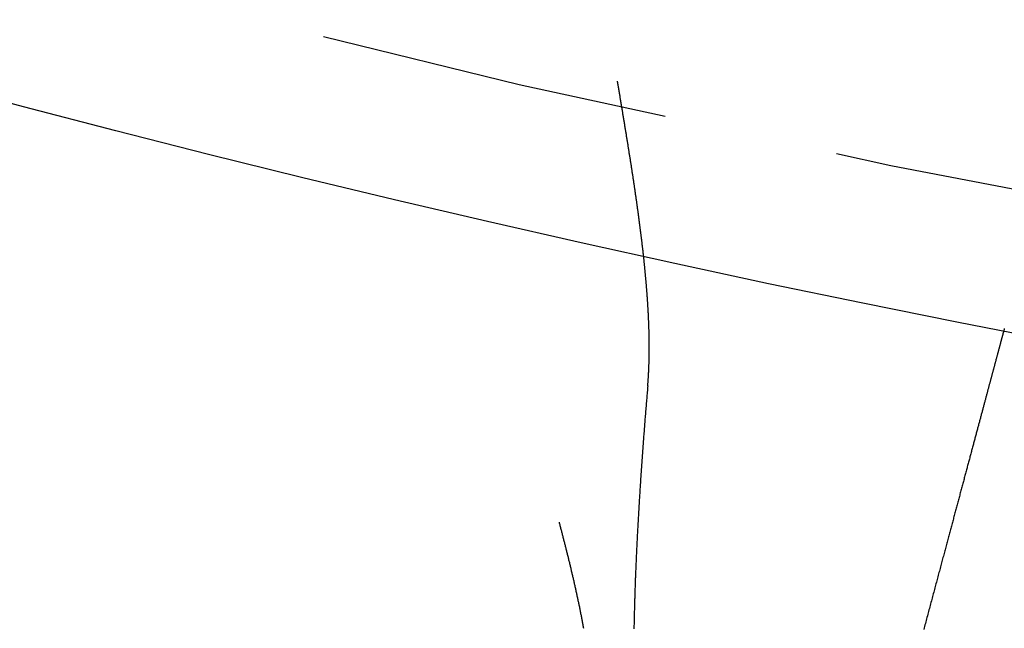
# Model space of a CAD drawing. Extents: x 186 to 446, y -239 to 393.
# Drawn here: x 287 to 294, y -219 to -215 of the extents above; entities that cross this region are included whole.
import ezdxf

# ---------------------------------------------------------------- set-up
doc = ezdxf.new("R2010")
doc.units = 0
doc.header["$LTSCALE"] = 10
doc.linetypes.add('VERDECKT', pattern=[0.375, 0.25, -0.125])
doc.layers.get('0').update_dxf_attribs({"linetype": 'CONTINUOUS'})
doc.layers.add('STEMPEL', color=3, linetype='CONTINUOUS')

# ---------------------------------------------------------------- blocks, each defined once
blk = doc.blocks.new('A$CFFF0EC15')
at = {"color": 1}
blk.add_polyline3d([(-24.2639, -107.459, 0), (-24.2646, -107.453, 0), (-24.2653, -107.447, 0), (-24.2659, -107.441, 0), (-24.2666, -107.435, 0), (-24.2673, -107.429, 0), (-24.268, -107.423, 0), (-24.2687, -107.417, 0), (-24.2694, -107.411, 0), (-24.2701, -107.405, 0), (-24.2708, -107.399, 0), (-24.2715, -107.393, 0), (-24.2722, -107.387, 0), (-24.2729, -107.381, 0), (-24.2737, -107.375, 0), (-24.2744, -107.369, 0), (-24.2751, -107.363, 0), (-24.2759, -107.357, 0), (-24.2766, -107.351, 0), (-24.2773, -107.345, 0), (-24.2781, -107.339, 0), (-24.2788, -107.333, 0), (-24.2796, -107.326, 0), (-24.2804, -107.32, 0), (-24.2811, -107.314, 0), (-24.2819, -107.308, 0), (-24.2827, -107.302, 0), (-24.2834, -107.296, 0), (-24.2842, -107.29, 0), (-24.285, -107.284, 0), (-24.2858, -107.278, 0), (-24.2866, -107.271, 0), (-24.2874, -107.265, 0), (-24.2882, -107.259, 0), (-24.289, -107.253, 0), (-24.2898, -107.247, 0), (-24.2906, -107.241, 0), (-24.2914, -107.234, 0), (-24.2922, -107.228, 0), (-24.293, -107.222, 0), (-24.2938, -107.216, 0), (-24.2947, -107.21, 0), (-24.2955, -107.203, 0), (-24.2963, -107.197, 0), (-24.2972, -107.191, 0), (-24.298, -107.185, 0), (-24.2989, -107.179, 0), (-24.2997, -107.172, 0), (-24.3006, -107.166, 0), (-24.3014, -107.16, 0), (-24.3023, -107.154, 0), (-24.3031, -107.147, 0), (-24.304, -107.141, 0), (-24.3049, -107.135, 0), (-24.3057, -107.129, 0), (-24.3066, -107.122, 0), (-24.3075, -107.116, 0), (-24.3084, -107.11, 0), (-24.3093, -107.104, 0), (-24.3101, -107.097, 0), (-24.311, -107.091, 0), (-24.3119, -107.085, 0), (-24.3128, -107.079, 0), (-24.3137, -107.072, 0), (-24.3146, -107.066, 0), (-24.3155, -107.06, 0), (-24.3165, -107.053, 0), (-24.3174, -107.047, 0), (-24.3183, -107.041, 0), (-24.3192, -107.034, 0), (-24.3201, -107.028, 0), (-24.321, -107.022, 0), (-24.322, -107.015, 0), (-24.3229, -107.009, 0), (-24.3238, -107.003, 0), (-24.3248, -106.996, 0), (-24.3257, -106.99, 0), (-24.3267, -106.984, 0), (-24.3276, -106.977, 0), (-24.3286, -106.971, 0), (-24.3295, -106.965, 0), (-24.3305, -106.958, 0), (-24.3314, -106.952, 0), (-24.3324, -106.945, 0), (-24.3333, -106.939, 0), (-24.3343, -106.933, 0), (-24.3353, -106.926, 0), (-24.3362, -106.92, 0), (-24.3372, -106.913, 0), (-24.3382, -106.907, 0), (-24.3392, -106.901, 0), (-24.3402, -106.894, 0), (-24.3411, -106.888, 0), (-24.3421, -106.881, 0), (-24.3431, -106.875, 0), (-24.3441, -106.868, 0), (-24.3451, -106.862, 0), (-24.3461, -106.856, 0), (-24.3471, -106.849, 0), (-24.3481, -106.843, 0), (-24.3491, -106.836, 0), (-24.3501, -106.83, 0), (-24.3511, -106.823, 0), (-24.3521, -106.817, 0), (-24.3531, -106.81, 0), (-24.3541, -106.804, 0), (-24.3552, -106.797, 0), (-24.3562, -106.791, 0), (-24.3572, -106.784, 0), (-24.3582, -106.778, 0), (-24.3593, -106.771, 0), (-24.3603, -106.765, 0), (-24.3613, -106.758, 0), (-24.3624, -106.752, 0), (-24.3634, -106.745, 0), (-24.3644, -106.739, 0), (-24.3655, -106.732, 0), (-24.3665, -106.726, 0), (-24.3676, -106.719, 0), (-24.3686, -106.713, 0), (-24.3696, -106.706, 0), (-24.3707, -106.7, 0), (-24.3718, -106.693, 0), (-24.3728, -106.686, 0), (-24.3739, -106.68, 0), (-24.3749, -106.673, 0), (-24.376, -106.667, 0), (-24.377, -106.66, 0), (-24.3781, -106.654, 0), (-24.3792, -106.647, 0), (-24.3802, -106.64, 0), (-24.3813, -106.634, 0), (-24.3824, -106.627, 0), (-24.3834, -106.621, 0), (-24.3845, -106.614, 0), (-24.3856, -106.607, 0), (-24.3867, -106.601, 0), (-24.3878, -106.594, 0), (-24.3888, -106.588, 0), (-24.3899, -106.581, 0), (-24.391, -106.574, 0), (-24.3921, -106.568, 0), (-24.3932, -106.561, 0), (-24.3943, -106.554, 0), (-24.3954, -106.548, 0), (-24.3965, -106.541, 0), (-24.3975, -106.535, 0), (-24.3986, -106.528, 0), (-24.3997, -106.521, 0), (-24.4008, -106.515, 0), (-24.4019, -106.508, 0), (-24.403, -106.501, 0), (-24.4041, -106.495, 0), (-24.4052, -106.488, 0), (-24.4064, -106.481, 0), (-24.4075, -106.475, 0), (-24.4086, -106.468, 0), (-24.4097, -106.461, 0), (-24.4108, -106.454, 0), (-24.4119, -106.448, 0), (-24.413, -106.441, 0), (-24.4141, -106.434, 0), (-24.4152, -106.428, 0), (-24.4164, -106.421, 0), (-24.4175, -106.414, 0), (-24.4186, -106.408, 0), (-24.4197, -106.401, 0), (-24.4208, -106.394, 0), (-24.422, -106.387, 0), (-24.4231, -106.381, 0), (-24.4242, -106.374, 0), (-24.4253, -106.367, 0), (-24.4265, -106.36, 0), (-24.4276, -106.354, 0), (-24.4287, -106.347, 0), (-24.4298, -106.34, 0), (-24.431, -106.333, 0), (-24.4321, -106.327, 0), (-24.4332, -106.32, 0), (-24.4344, -106.313, 0), (-24.4355, -106.306, 0), (-24.4366, -106.3, 0), (-24.4378, -106.293, 0), (-24.4389, -106.286, 0), (-24.4401, -106.279, 0), (-24.4412, -106.272, 0), (-24.4423, -106.266, 0), (-24.4435, -106.259, 0), (-24.4446, -106.252, 0), (-24.4458, -106.245, 0), (-24.4469, -106.238, 0), (-24.448, -106.232, 0)], dxfattribs=at)
for points in [[(-24.2322, -108.404, 0), (-24.2318, -108.399, 0), (-24.2314, -108.394, 0), (-24.231, -108.39, 0), (-24.2306, -108.385, 0), (-24.2303, -108.38, 0), (-24.2299, -108.376, 0), (-24.2296, -108.371, 0), (-24.2292, -108.366, 0), (-24.2289, -108.361, 0), (-24.2286, -108.357, 0), (-24.2282, -108.352, 0), (-24.2279, -108.347, 0), (-24.2276, -108.343, 0), (-24.2273, -108.338, 0), (-24.227, -108.333, 0), (-24.2268, -108.328, 0), (-24.2265, -108.324, 0), (-24.2262, -108.319, 0), (-24.226, -108.314, 0), (-24.2257, -108.309, 0), (-24.2255, -108.305, 0), (-24.2252, -108.3, 0), (-24.225, -108.295, 0), (-24.2248, -108.29, 0), (-24.2246, -108.286, 0), (-24.2243, -108.281, 0), (-24.2241, -108.276, 0), (-24.2239, -108.271, 0), (-24.2238, -108.267, 0), (-24.2236, -108.262, 0), (-24.2234, -108.257, 0), (-24.2232, -108.252, 0), (-24.2231, -108.247, 0), (-24.2229, -108.243, 0), (-24.2228, -108.238, 0), (-24.2226, -108.233, 0), (-24.2225, -108.228, 0), (-24.2224, -108.223, 0), (-24.2223, -108.219, 0), (-24.2221, -108.214, 0), (-24.222, -108.209, 0), (-24.2219, -108.204, 0), (-24.2218, -108.199, 0), (-24.2218, -108.195, 0), (-24.2217, -108.19, 0), (-24.2216, -108.185, 0), (-24.2215, -108.18, 0), (-24.2215, -108.175, 0), (-24.2214, -108.17, 0), (-24.2214, -108.166, 0), (-24.2213, -108.161, 0), (-24.2213, -108.156, 0), (-24.2213, -108.151, 0), (-24.2212, -108.146, 0), (-24.2212, -108.141, 0), (-24.2212, -108.136, 0), (-24.2212, -108.132, 0), (-24.2212, -108.127, 0), (-24.2212, -108.122, 0), (-24.2212, -108.117, 0), (-24.2213, -108.112, 0), (-24.2213, -108.107, 0), (-24.2213, -108.102, 0), (-24.2213, -108.098, 0), (-24.2214, -108.093, 0), (-24.2214, -108.088, 0), (-24.2215, -108.083, 0), (-24.2216, -108.078, 0), (-24.2216, -108.073, 0), (-24.2217, -108.068, 0), (-24.2218, -108.063, 0), (-24.2218, -108.058, 0), (-24.2219, -108.054, 0), (-24.222, -108.049, 0), (-24.2221, -108.044, 0), (-24.2222, -108.039, 0), (-24.2223, -108.034, 0), (-24.2225, -108.029, 0), (-24.2226, -108.024, 0), (-24.2227, -108.019, 0), (-24.2228, -108.014, 0), (-24.223, -108.01, 0), (-24.2231, -108.005, 0), (-24.2232, -108, 0), (-24.2234, -107.995, 0), (-24.2236, -107.99, 0), (-24.2237, -107.985, 0), (-24.2239, -107.98, 0), (-24.2241, -107.975, 0), (-24.2242, -107.97, 0), (-24.2244, -107.965, 0), (-24.2246, -107.96, 0), (-24.2248, -107.955, 0), (-24.225, -107.951, 0), (-24.2252, -107.946, 0), (-24.2254, -107.941, 0), (-24.2256, -107.936, 0), (-24.2258, -107.931, 0), (-24.226, -107.926, 0), (-24.2263, -107.921, 0), (-24.2265, -107.916, 0), (-24.2267, -107.911, 0), (-24.227, -107.906, 0), (-24.2272, -107.901, 0), (-24.2274, -107.896, 0), (-24.2277, -107.891, 0), (-24.2279, -107.887, 0), (-24.2282, -107.882, 0), (-24.2285, -107.877, 0), (-24.2287, -107.872, 0), (-24.229, -107.867, 0), (-24.2293, -107.862, 0), (-24.2296, -107.857, 0), (-24.2298, -107.852, 0), (-24.2301, -107.847, 0), (-24.2304, -107.842, 0), (-24.2307, -107.837, 0), (-24.231, -107.832, 0), (-24.2313, -107.827, 0), (-24.2316, -107.822, 0), (-24.232, -107.817, 0), (-24.2323, -107.812, 0), (-24.2326, -107.807, 0), (-24.2329, -107.802, 0), (-24.2333, -107.797, 0), (-24.2336, -107.793, 0), (-24.2339, -107.788, 0), (-24.2343, -107.783, 0), (-24.2346, -107.778, 0), (-24.235, -107.773, 0), (-24.2353, -107.768, 0), (-24.2357, -107.763, 0), (-24.2361, -107.758, 0), (-24.2364, -107.752, 0), (-24.2368, -107.747, 0), (-24.2372, -107.742, 0), (-24.2376, -107.737, 0), (-24.2379, -107.732, 0), (-24.2383, -107.727, 0), (-24.2387, -107.722, 0), (-24.2391, -107.717, 0), (-24.2395, -107.712, 0), (-24.2399, -107.707, 0), (-24.2403, -107.702, 0), (-24.2408, -107.697, 0), (-24.2412, -107.692, 0), (-24.2416, -107.687, 0), (-24.242, -107.682, 0), (-24.2425, -107.677, 0), (-24.2429, -107.672, 0), (-24.2433, -107.667, 0), (-24.2438, -107.661, 0), (-24.2442, -107.656, 0), (-24.2447, -107.651, 0), (-24.2451, -107.646, 0), (-24.2456, -107.641, 0), (-24.246, -107.636, 0), (-24.2465, -107.631, 0), (-24.247, -107.626, 0), (-24.2474, -107.621, 0), (-24.2479, -107.615, 0), (-24.2484, -107.61, 0), (-24.2489, -107.605, 0), (-24.2494, -107.6, 0), (-24.2499, -107.595, 0), (-24.2504, -107.59, 0), (-24.2509, -107.585, 0), (-24.2514, -107.579, 0), (-24.2519, -107.574, 0), (-24.2524, -107.569, 0), (-24.2529, -107.564, 0), (-24.2534, -107.559, 0), (-24.2539, -107.553, 0), (-24.2545, -107.548, 0), (-24.255, -107.543, 0), (-24.2555, -107.538, 0), (-24.2561, -107.533, 0), (-24.2566, -107.527, 0), (-24.2571, -107.522, 0), (-24.2577, -107.517, 0), (-24.2582, -107.512, 0), (-24.2588, -107.507, 0), (-24.2593, -107.501, 0), (-24.2599, -107.496, 0), (-24.2605, -107.491, 0), (-24.261, -107.486, 0), (-24.2616, -107.48, 0), (-24.2622, -107.475, 0), (-24.2628, -107.47, 0), (-24.2633, -107.465, 0), (-24.2639, -107.459, 0)], [(-21.6909, -107.996, 0), (-21.6909, -107.996, 0), (-21.6909, -107.996, 0), (-21.6909, -107.996, 0), (-21.6909, -107.996, 0), (-21.691, -107.996, 0), (-21.691, -107.996, 0), (-21.6911, -107.997, 0), (-21.6911, -107.997, 0), (-21.6912, -107.997, 0), (-21.6913, -107.997, 0), (-21.6914, -107.998, 0), (-21.6915, -107.998, 0), (-21.6916, -107.999, 0), (-21.6917, -107.999, 0), (-21.6918, -107.999, 0), (-21.692, -108, 0), (-21.6921, -108.001, 0), (-21.6923, -108.001, 0), (-21.6924, -108.002, 0), (-21.6926, -108.002, 0), (-21.6928, -108.003, 0), (-21.693, -108.004, 0), (-21.6932, -108.004, 0), (-21.6934, -108.005, 0), (-21.6936, -108.006, 0), (-21.6938, -108.007, 0), (-21.694, -108.008, 0), (-21.6943, -108.009, 0), (-21.6945, -108.01, 0), (-21.6948, -108.011, 0), (-21.6951, -108.012, 0), (-21.6954, -108.013, 0), (-21.6956, -108.014, 0), (-21.6959, -108.015, 0), (-21.6962, -108.016, 0), (-21.6966, -108.017, 0), (-21.6969, -108.018, 0), (-21.6972, -108.02, 0), (-21.6976, -108.021, 0), (-21.6979, -108.022, 0), (-21.6983, -108.024, 0), (-21.6987, -108.025, 0), (-21.699, -108.026, 0), (-21.6994, -108.028, 0), (-21.6998, -108.029, 0), (-21.7002, -108.031, 0), (-21.7007, -108.032, 0), (-21.7011, -108.034, 0), (-21.7015, -108.036, 0), (-21.702, -108.037, 0), (-21.7024, -108.039, 0), (-21.7029, -108.041, 0), (-21.7034, -108.042, 0), (-21.7038, -108.044, 0), (-21.7043, -108.046, 0), (-21.7048, -108.048, 0), (-21.7054, -108.05, 0), (-21.7059, -108.052, 0), (-21.7064, -108.054, 0), (-21.707, -108.056, 0), (-21.7075, -108.058, 0), (-21.7081, -108.06, 0), (-21.7086, -108.062, 0), (-21.7092, -108.064, 0), (-21.7098, -108.067, 0), (-21.7104, -108.069, 0), (-21.711, -108.071, 0), (-21.7116, -108.073, 0), (-21.7123, -108.076, 0), (-21.7129, -108.078, 0), (-21.7136, -108.081, 0), (-21.7142, -108.083, 0), (-21.7149, -108.086, 0), (-21.7156, -108.088, 0), (-21.7163, -108.091, 0), (-21.717, -108.093, 0), (-21.7177, -108.096, 0), (-21.7184, -108.099, 0), (-21.7191, -108.101, 0), (-21.7199, -108.104, 0), (-21.7206, -108.107, 0), (-21.7214, -108.11, 0), (-21.7221, -108.113, 0), (-21.7229, -108.115, 0), (-21.7237, -108.118, 0), (-21.7245, -108.121, 0), (-21.7253, -108.124, 0), (-21.7261, -108.127, 0), (-21.7269, -108.13, 0), (-21.7278, -108.134, 0), (-21.7286, -108.137, 0), (-21.7294, -108.14, 0), (-21.7303, -108.143, 0), (-21.7312, -108.146, 0), (-21.732, -108.149, 0), (-21.7329, -108.153, 0), (-21.7338, -108.156, 0), (-21.7347, -108.159, 0), (-21.7356, -108.163, 0), (-21.7365, -108.166, 0), (-21.7375, -108.17, 0), (-21.7384, -108.173, 0), (-21.7393, -108.177, 0), (-21.7403, -108.18, 0), (-21.7412, -108.184, 0), (-21.7422, -108.187, 0), (-21.7432, -108.191, 0), (-21.7441, -108.195, 0), (-21.7451, -108.198, 0), (-21.7461, -108.202, 0), (-21.7471, -108.206, 0), (-21.7481, -108.21, 0), (-21.7492, -108.213, 0), (-21.7502, -108.217, 0), (-21.7512, -108.221, 0), (-21.7522, -108.225, 0), (-21.7533, -108.229, 0), (-21.7543, -108.233, 0), (-21.7554, -108.237, 0), (-21.7565, -108.241, 0), (-21.7575, -108.245, 0), (-21.7586, -108.249, 0), (-21.7597, -108.253, 0), (-21.7608, -108.257, 0), (-21.7619, -108.261, 0), (-21.763, -108.265, 0), (-21.7641, -108.269, 0), (-21.7652, -108.273, 0), (-21.7664, -108.278, 0), (-21.7675, -108.282, 0), (-21.7686, -108.286, 0), (-21.7698, -108.29, 0), (-21.7709, -108.295, 0), (-21.7721, -108.299, 0), (-21.7732, -108.303, 0), (-21.7744, -108.308, 0), (-21.7756, -108.312, 0), (-21.7768, -108.316, 0), (-21.7779, -108.321, 0), (-21.7791, -108.325, 0), (-21.7803, -108.33, 0), (-21.7815, -108.334, 0), (-21.7827, -108.339, 0), (-21.7839, -108.343, 0), (-21.7852, -108.348, 0), (-21.7864, -108.352, 0), (-21.7876, -108.357, 0), (-21.7888, -108.361, 0), (-21.7901, -108.366, 0), (-21.7913, -108.371, 0), (-21.7926, -108.375, 0), (-21.7938, -108.38, 0), (-21.7951, -108.385, 0), (-21.7964, -108.39, 0), (-21.7977, -108.395, 0), (-21.799, -108.399, 0), (-21.8003, -108.404, 0), (-21.8017, -108.409, 0), (-21.803, -108.414, 0), (-21.8044, -108.419, 0), (-21.8057, -108.425, 0), (-21.8071, -108.43, 0), (-21.8085, -108.435, 0), (-21.8099, -108.44, 0), (-21.8113, -108.445, 0), (-21.8127, -108.451, 0), (-21.8141, -108.456, 0), (-21.8156, -108.461, 0), (-21.817, -108.467, 0), (-21.8185, -108.472, 0), (-21.82, -108.478, 0), (-21.8214, -108.483, 0), (-21.8229, -108.489, 0), (-21.8244, -108.494, 0), (-21.8259, -108.5, 0), (-21.8275, -108.506, 0), (-21.829, -108.511, 0), (-21.8305, -108.517, 0), (-21.8321, -108.523, 0), (-21.8336, -108.529, 0), (-21.8352, -108.534, 0), (-21.8368, -108.54, 0), (-21.8384, -108.546, 0), (-21.84, -108.552, 0), (-21.8416, -108.558, 0), (-21.8432, -108.564, 0), (-21.8448, -108.57, 0), (-21.8465, -108.577, 0), (-21.8481, -108.583, 0), (-21.8498, -108.589, 0), (-21.8514, -108.595, 0), (-21.8531, -108.601, 0), (-21.8548, -108.608, 0), (-21.8565, -108.614, 0), (-21.8582, -108.62, 0), (-21.8599, -108.627, 0), (-21.8616, -108.633, 0), (-21.8633, -108.64, 0), (-21.8651, -108.646, 0), (-21.8668, -108.653, 0), (-21.8686, -108.659, 0), (-21.8704, -108.666, 0), (-21.8721, -108.672, 0), (-21.8739, -108.679, 0), (-21.8757, -108.686, 0), (-21.8775, -108.692, 0), (-21.8793, -108.699, 0), (-21.8812, -108.706, 0), (-21.883, -108.713, 0), (-21.8848, -108.72, 0), (-21.8867, -108.727, 0), (-21.8885, -108.734, 0), (-21.8904, -108.741, 0), (-21.8923, -108.748, 0), (-21.8942, -108.755, 0), (-21.8961, -108.762, 0), (-21.898, -108.769, 0), (-21.8999, -108.776, 0), (-21.9018, -108.783, 0), (-21.9037, -108.79, 0), (-21.9057, -108.797, 0), (-21.9076, -108.805, 0), (-21.9096, -108.812, 0), (-21.9115, -108.819, 0), (-21.9135, -108.827, 0), (-21.9155, -108.834, 0), (-21.9175, -108.841, 0), (-21.9194, -108.849, 0), (-21.9214, -108.856, 0), (-21.9235, -108.864, 0), (-21.9255, -108.871, 0), (-21.9275, -108.879, 0), (-21.9295, -108.887, 0), (-21.9316, -108.894, 0), (-21.9336, -108.902, 0), (-21.9357, -108.909, 0), (-21.9377, -108.917, 0), (-21.9398, -108.925, 0), (-21.9419, -108.933, 0), (-21.9439, -108.94, 0), (-21.946, -108.948, 0), (-21.9481, -108.956, 0), (-21.9502, -108.964, 0), (-21.9523, -108.972, 0), (-21.9544, -108.98, 0), (-21.9566, -108.987, 0), (-21.9587, -108.995, 0), (-21.9608, -109.003, 0), (-21.963, -109.011, 0), (-21.9651, -109.019, 0), (-21.9672, -109.027, 0), (-21.9694, -109.035, 0), (-21.9715, -109.043, 0), (-21.9737, -109.051, 0), (-21.9759, -109.06, 0), (-21.978, -109.068, 0), (-21.9802, -109.076, 0), (-21.9824, -109.084, 0), (-21.9846, -109.092, 0), (-21.9868, -109.1, 0), (-21.989, -109.108, 0), (-21.9912, -109.117, 0), (-21.9934, -109.125, 0), (-21.9956, -109.133, 0), (-21.9978, -109.141, 0), (-22, -109.15, 0), (-22.0022, -109.158, 0), (-22.0045, -109.166, 0), (-22.0067, -109.174, 0), (-22.0089, -109.183, 0), (-22.0111, -109.191, 0), (-22.0134, -109.199, 0), (-22.0156, -109.208, 0), (-22.0179, -109.216, 0), (-22.0201, -109.225, 0), (-22.0224, -109.233, 0), (-22.0246, -109.241, 0), (-22.0269, -109.25, 0), (-22.0291, -109.258, 0), (-22.0314, -109.267, 0), (-22.0336, -109.275, 0), (-22.0359, -109.284, 0), (-22.0382, -109.292, 0), (-22.0404, -109.3, 0), (-22.0427, -109.309, 0), (-22.045, -109.317, 0), (-22.0472, -109.326, 0), (-22.0495, -109.334, 0), (-22.0518, -109.343, 0), (-22.0541, -109.351, 0), (-22.0563, -109.36, 0), (-22.0586, -109.368, 0), (-22.0609, -109.377, 0), (-22.0632, -109.385, 0), (-22.0655, -109.394, 0), (-22.0677, -109.402, 0), (-22.07, -109.411, 0), (-22.0723, -109.419, 0), (-22.0746, -109.428, 0), (-22.0769, -109.437, 0), (-22.0792, -109.445, 0), (-22.0816, -109.454, 0), (-22.0839, -109.463, 0), (-22.0863, -109.471, 0), (-22.0886, -109.48, 0), (-22.091, -109.489, 0), (-22.0934, -109.498, 0), (-22.0958, -109.507, 0), (-22.0982, -109.516, 0), (-22.1006, -109.525, 0), (-22.103, -109.534, 0), (-22.1055, -109.543, 0), (-22.1079, -109.552, 0), (-22.1104, -109.562, 0), (-22.1129, -109.571, 0), (-22.1153, -109.58, 0), (-22.1178, -109.589, 0), (-22.1203, -109.599, 0), (-22.1229, -109.608, 0), (-22.1254, -109.617, 0), (-22.1279, -109.627, 0), (-22.1305, -109.636, 0), (-22.133, -109.646, 0), (-22.1356, -109.655, 0), (-22.1381, -109.665, 0), (-22.1407, -109.675, 0), (-22.1433, -109.684, 0), (-22.1459, -109.694, 0), (-22.1485, -109.704, 0), (-22.1511, -109.714, 0), (-22.1538, -109.723, 0), (-22.1564, -109.733, 0), (-22.159, -109.743, 0), (-22.1617, -109.753, 0), (-22.1643, -109.763, 0), (-22.167, -109.773, 0), (-22.1697, -109.783, 0), (-22.1724, -109.793, 0), (-22.1751, -109.803, 0), (-22.1778, -109.813, 0), (-22.1805, -109.823, 0), (-22.1832, -109.833, 0), (-22.1859, -109.843, 0), (-22.1887, -109.854, 0), (-22.1914, -109.864, 0), (-22.1942, -109.874, 0), (-22.1969, -109.884, 0), (-22.1997, -109.895, 0), (-22.2025, -109.905, 0), (-22.2052, -109.916, 0), (-22.208, -109.926, 0), (-22.2108, -109.936, 0), (-22.2136, -109.947, 0), (-22.2164, -109.957, 0), (-22.2193, -109.968, 0), (-22.2221, -109.978, 0), (-22.2249, -109.989, 0), (-22.2278, -110, 0), (-22.2306, -110.01, 0), (-22.2335, -110.021, 0), (-22.2363, -110.031, 0), (-22.2392, -110.042, 0), (-22.242, -110.053, 0), (-22.2449, -110.064, 0), (-22.2478, -110.074, 0), (-22.2507, -110.085, 0), (-22.2536, -110.096, 0), (-22.2565, -110.107, 0), (-22.2594, -110.118, 0), (-22.2623, -110.128, 0), (-22.2652, -110.139, 0)], [(-24.2322, -108.404, 0), (-24.2331, -108.415, 0), (-24.2341, -108.426, 0), (-24.235, -108.437, 0), (-24.236, -108.448, 0), (-24.2369, -108.46, 0), (-24.2379, -108.471, 0), (-24.2388, -108.482, 0), (-24.2398, -108.493, 0), (-24.2407, -108.504, 0), (-24.2416, -108.516, 0), (-24.2426, -108.527, 0), (-24.2435, -108.538, 0), (-24.2444, -108.549, 0), (-24.2453, -108.561, 0), (-24.2462, -108.572, 0), (-24.2472, -108.583, 0), (-24.2481, -108.594, 0), (-24.249, -108.606, 0), (-24.2499, -108.617, 0), (-24.2508, -108.628, 0), (-24.2517, -108.639, 0), (-24.2526, -108.651, 0), (-24.2534, -108.662, 0), (-24.2543, -108.673, 0), (-24.2552, -108.684, 0), (-24.2561, -108.696, 0), (-24.257, -108.707, 0), (-24.2578, -108.718, 0), (-24.2587, -108.729, 0), (-24.2596, -108.741, 0), (-24.2604, -108.752, 0), (-24.2613, -108.763, 0), (-24.2621, -108.774, 0), (-24.263, -108.785, 0), (-24.2638, -108.797, 0), (-24.2646, -108.808, 0), (-24.2655, -108.819, 0), (-24.2663, -108.83, 0), (-24.2671, -108.841, 0), (-24.2679, -108.853, 0), (-24.2688, -108.864, 0), (-24.2696, -108.875, 0), (-24.2704, -108.886, 0), (-24.2712, -108.897, 0), (-24.272, -108.908, 0), (-24.2728, -108.919, 0), (-24.2736, -108.93, 0), (-24.2743, -108.942, 0), (-24.2751, -108.953, 0), (-24.2759, -108.964, 0), (-24.2767, -108.975, 0), (-24.2774, -108.986, 0), (-24.2782, -108.997, 0), (-24.2789, -109.008, 0), (-24.2797, -109.019, 0), (-24.2804, -109.03, 0), (-24.2812, -109.041, 0), (-24.2819, -109.052, 0), (-24.2826, -109.063, 0), (-24.2834, -109.073, 0), (-24.2841, -109.084, 0), (-24.2848, -109.095, 0), (-24.2855, -109.106, 0), (-24.2862, -109.117, 0), (-24.2869, -109.128, 0), (-24.2876, -109.138, 0), (-24.2883, -109.149, 0), (-24.289, -109.16, 0), (-24.2897, -109.171, 0), (-24.2903, -109.181, 0), (-24.291, -109.192, 0), (-24.2916, -109.203, 0), (-24.2923, -109.214, 0), (-24.293, -109.224, 0), (-24.2936, -109.235, 0), (-24.2942, -109.245, 0), (-24.2949, -109.256, 0), (-24.2955, -109.266, 0), (-24.2961, -109.277, 0), (-24.2967, -109.287, 0), (-24.2973, -109.298, 0), (-24.2979, -109.308, 0), (-24.2985, -109.319, 0), (-24.2991, -109.329, 0), (-24.2997, -109.34, 0), (-24.3003, -109.35, 0), (-24.3009, -109.36, 0), (-24.3015, -109.371, 0), (-24.302, -109.381, 0), (-24.3026, -109.391, 0), (-24.3031, -109.401, 0), (-24.3037, -109.412, 0), (-24.3042, -109.422, 0), (-24.3048, -109.432, 0), (-24.3053, -109.442, 0), (-24.3058, -109.452, 0), (-24.3064, -109.462, 0), (-24.3069, -109.472, 0), (-24.3074, -109.482, 0), (-24.3079, -109.492, 0), (-24.3084, -109.502, 0), (-24.3089, -109.512, 0), (-24.3094, -109.522, 0), (-24.3099, -109.532, 0), (-24.3104, -109.542, 0), (-24.3108, -109.551, 0), (-24.3113, -109.561, 0), (-24.3118, -109.571, 0), (-24.3122, -109.581, 0), (-24.3127, -109.59, 0), (-24.3131, -109.6, 0), (-24.3136, -109.609, 0), (-24.314, -109.619, 0), (-24.3144, -109.629, 0), (-24.3149, -109.638, 0), (-24.3153, -109.648, 0), (-24.3157, -109.657, 0), (-24.3161, -109.666, 0), (-24.3165, -109.676, 0), (-24.3169, -109.685, 0), (-24.3173, -109.694, 0), (-24.3177, -109.704, 0), (-24.3181, -109.713, 0), (-24.3184, -109.722, 0), (-24.3188, -109.731, 0), (-24.3192, -109.74, 0), (-24.3195, -109.75, 0), (-24.3199, -109.759, 0), (-24.3202, -109.768, 0), (-24.3206, -109.777, 0), (-24.3209, -109.786, 0), (-24.3212, -109.794, 0), (-24.3216, -109.803, 0), (-24.3219, -109.812, 0), (-24.3222, -109.821, 0), (-24.3225, -109.83, 0), (-24.3228, -109.838, 0), (-24.3231, -109.847, 0), (-24.3234, -109.856, 0), (-24.3237, -109.864, 0), (-24.324, -109.873, 0), (-24.3243, -109.881, 0), (-24.3245, -109.89, 0), (-24.3248, -109.898, 0), (-24.3251, -109.907, 0), (-24.3253, -109.915, 0), (-24.3256, -109.924, 0), (-24.3258, -109.932, 0), (-24.3261, -109.941, 0), (-24.3263, -109.949, 0), (-24.3266, -109.958, 0), (-24.3268, -109.966, 0), (-24.327, -109.975, 0), (-24.3273, -109.983, 0), (-24.3275, -109.992, 0), (-24.3277, -110, 0), (-24.3279, -110.009, 0), (-24.3281, -110.017, 0), (-24.3283, -110.026, 0), (-24.3285, -110.034, 0), (-24.3287, -110.042, 0), (-24.3289, -110.051, 0), (-24.3291, -110.059, 0), (-24.3293, -110.068, 0), (-24.3294, -110.076, 0), (-24.3296, -110.084, 0), (-24.3298, -110.093, 0), (-24.3299, -110.101, 0), (-24.3301, -110.11, 0), (-24.3302, -110.118, 0), (-24.3304, -110.126, 0), (-24.3305, -110.135, 0)], [(-24.6878, -110.133, 0), (-24.689, -110.126, 0), (-24.6903, -110.12, 0), (-24.6915, -110.113, 0), (-24.6927, -110.106, 0), (-24.6939, -110.1, 0), (-24.6952, -110.093, 0), (-24.6964, -110.087, 0), (-24.6977, -110.08, 0), (-24.6989, -110.073, 0), (-24.7002, -110.067, 0), (-24.7015, -110.06, 0), (-24.7027, -110.053, 0), (-24.704, -110.047, 0), (-24.7053, -110.04, 0), (-24.7066, -110.034, 0), (-24.7079, -110.027, 0), (-24.7092, -110.02, 0), (-24.7106, -110.014, 0), (-24.7119, -110.007, 0), (-24.7132, -110.001, 0), (-24.7146, -109.994, 0), (-24.7159, -109.987, 0), (-24.7173, -109.981, 0), (-24.7187, -109.974, 0), (-24.72, -109.967, 0), (-24.7214, -109.961, 0), (-24.7228, -109.954, 0), (-24.7242, -109.948, 0), (-24.7256, -109.941, 0), (-24.727, -109.934, 0), (-24.7284, -109.928, 0), (-24.7298, -109.921, 0), (-24.7312, -109.915, 0), (-24.7326, -109.908, 0), (-24.734, -109.901, 0), (-24.7355, -109.895, 0), (-24.7369, -109.888, 0), (-24.7384, -109.882, 0), (-24.7398, -109.875, 0), (-24.7413, -109.868, 0), (-24.7427, -109.862, 0), (-24.7442, -109.855, 0), (-24.7457, -109.849, 0), (-24.7471, -109.842, 0), (-24.7486, -109.835, 0), (-24.7501, -109.829, 0), (-24.7516, -109.822, 0), (-24.7531, -109.816, 0), (-24.7546, -109.809, 0), (-24.7561, -109.803, 0), (-24.7576, -109.796, 0), (-24.7591, -109.789, 0), (-24.7606, -109.783, 0), (-24.7621, -109.776, 0), (-24.7637, -109.77, 0), (-24.7652, -109.763, 0), (-24.7667, -109.757, 0), (-24.7683, -109.75, 0), (-24.7698, -109.743, 0), (-24.7713, -109.737, 0), (-24.7729, -109.73, 0), (-24.7745, -109.724, 0), (-24.776, -109.717, 0), (-24.7776, -109.711, 0), (-24.7791, -109.704, 0), (-24.7807, -109.698, 0), (-24.7823, -109.691, 0), (-24.7838, -109.685, 0), (-24.7854, -109.678, 0), (-24.787, -109.672, 0), (-24.7886, -109.665, 0), (-24.7902, -109.658, 0), (-24.7918, -109.652, 0), (-24.7934, -109.645, 0), (-24.7949, -109.639, 0), (-24.7965, -109.632, 0), (-24.7981, -109.626, 0), (-24.7997, -109.619, 0), (-24.8014, -109.613, 0), (-24.803, -109.606, 0), (-24.8046, -109.6, 0), (-24.8062, -109.593, 0), (-24.8078, -109.587, 0), (-24.8094, -109.581, 0), (-24.811, -109.574, 0), (-24.8127, -109.568, 0), (-24.8143, -109.561, 0), (-24.8159, -109.555, 0), (-24.8175, -109.548, 0), (-24.8192, -109.542, 0), (-24.8208, -109.535, 0), (-24.8224, -109.529, 0), (-24.8241, -109.522, 0), (-24.8257, -109.516, 0), (-24.8273, -109.51, 0), (-24.829, -109.503, 0), (-24.8306, -109.497, 0), (-24.8323, -109.49, 0), (-24.8339, -109.484, 0), (-24.8355, -109.477, 0), (-24.8372, -109.471, 0), (-24.8388, -109.465, 0), (-24.8405, -109.458, 0), (-24.8421, -109.452, 0), (-24.8438, -109.445, 0), (-24.8454, -109.439, 0), (-24.8471, -109.433, 0), (-24.8487, -109.426, 0), (-24.8504, -109.42, 0), (-24.852, -109.414, 0), (-24.8537, -109.407, 0), (-24.8553, -109.401, 0), (-24.857, -109.394, 0), (-24.8586, -109.388, 0), (-24.8603, -109.382, 0), (-24.8619, -109.375, 0)]]:
    blk.add_polyline3d(points)
for radius in [130, 110]:
    blk.add_circle((-0.53146, -0.05009), radius)
at = {"color": 1, "linetype": 'VERDECKT'}
for radius in [122.5, 121.08579, 109]:
    blk.add_circle((-0.53146, -0.05009), radius, dxfattribs=at)
blk.add_arc((-30.16624, -110.6486), 7.5, 166.951937, 343.048063)

msp = doc.modelspace()

# ---------------------------------------------------------------- block references
at = {"layer": 'STEMPEL'}
msp.add_blockref('A$CFFF0EC15', (316.1086, -108.7475, -30.9496), dxfattribs=at)

doc.saveas('drawing.dxf')
